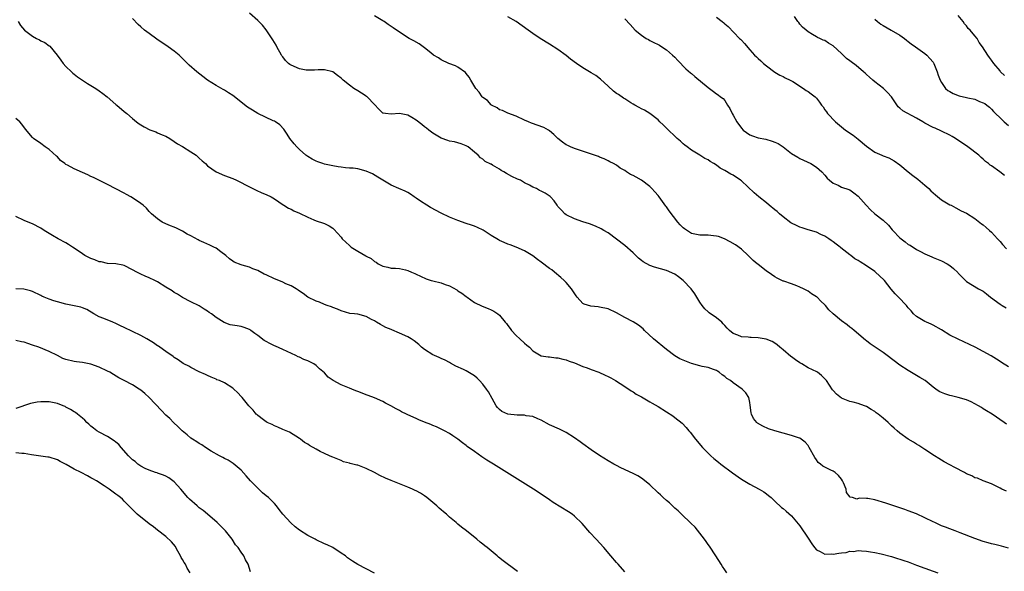
# Model space of a CAD drawing. Units: inches. Extents: x 2619000 to 2622000, y 1485000 to 1488000.
# Drawn here: x 2619654 to 2619890, y 1487693 to 1487825 of the extents above; entities that cross this region are included whole.
import ezdxf

# ---------------------------------------------------------------- set-up
doc = ezdxf.new("R2010")
doc.units = ezdxf.units.IN
doc.header["$MEASUREMENT"] = 0
doc.layers.add('LD26191485_10ft', color=60, linetype='Continuous')

msp = doc.modelspace()

# ---------------------------------------------------------------- linework, layer by layer
at = {"layer": 'LD26191485_10ft'}
for points, elevation in [([(2619890.53, 1487712.53), (2619889.45, 1487713), (2619889, 1487713.28), (2619887, 1487714.26), (2619885, 1487715), (2619883.61, 1487715.61), (2619883, 1487715.75), (2619882.21, 1487716.21), (2619881, 1487716.7), (2619880.47, 1487717), (2619878.19, 1487718.19), (2619877, 1487718.85), (2619875.59, 1487719.59), (2619875, 1487719.96), (2619874.34, 1487720.34), (2619873.29, 1487721), (2619871, 1487722.54), (2619870.27, 1487723), (2619869.5, 1487723.5), (2619869, 1487723.82), (2619868.24, 1487724.24), (2619867, 1487725.01), (2619865, 1487726.39), (2619864.32, 1487727), (2619863.59, 1487727.59), (2619863, 1487728.2), (2619862.18, 1487729), (2619861, 1487730.05), (2619859.81, 1487731), (2619859.32, 1487731.32), (2619859, 1487731.59), (2619858.09, 1487732.09), (2619857, 1487732.8), (2619856.51, 1487733), (2619855, 1487733.54), (2619853.81, 1487733.81), (2619853, 1487734.04), (2619851, 1487734.82), (2619849.76, 1487735.76), (2619849, 1487736.63), (2619848.84, 1487736.84), (2619847.37, 1487739), (2619847, 1487739.43), (2619846.2, 1487740.2), (2619845.2, 1487741), (2619845.08, 1487741.08), (2619843, 1487742.07), (2619841.49, 1487743), (2619841, 1487743.28), (2619839.95, 1487743.95), (2619839, 1487744.7), (2619838.82, 1487744.82), (2619837, 1487746.37), (2619836.23, 1487747), (2619835.55, 1487747.55), (2619835, 1487747.95), (2619834.34, 1487748.34), (2619832.94, 1487748.94), (2619831, 1487749.29), (2619829.31, 1487749.31), (2619829, 1487749.34), (2619828.59, 1487749.41), (2619827, 1487749.48), (2619826.11, 1487749.89), (2619825, 1487750.31), (2619824.15, 1487751), (2619823.57, 1487751.57), (2619823, 1487752.2), (2619822.64, 1487752.64), (2619822.26, 1487753), (2619821, 1487754.07), (2619819.28, 1487755.28), (2619819, 1487755.52), (2619818.18, 1487756.18), (2619817.57, 1487757), (2619817, 1487757.81), (2619816.31, 1487759), (2619815.79, 1487759.79), (2619814.92, 1487761), (2619813.03, 1487763.03), (2619811.9, 1487763.9), (2619811, 1487764.51), (2619809, 1487765.35), (2619806.16, 1487766.16), (2619805, 1487766.57), (2619803.43, 1487767.43), (2619803, 1487767.76), (2619802.33, 1487768.33), (2619801.65, 1487769), (2619801, 1487769.66), (2619799, 1487771.4), (2619795, 1487774.38), (2619794.04, 1487775), (2619793.39, 1487775.39), (2619792.01, 1487776.01), (2619790.55, 1487776.55), (2619789, 1487777.04), (2619787, 1487777.75), (2619785, 1487778.76), (2619784.66, 1487779), (2619783.81, 1487779.81), (2619783, 1487780.73), (2619782.77, 1487781), (2619782.07, 1487782.07), (2619781.24, 1487783), (2619781.12, 1487783.12), (2619779.9, 1487783.9), (2619779, 1487784.41), (2619778.58, 1487784.58), (2619777.83, 1487785), (2619777, 1487785.37), (2619776.18, 1487785.82), (2619775, 1487786.39), (2619773.99, 1487787), (2619773.29, 1487787.29), (2619771.93, 1487787.93), (2619770.63, 1487788.63), (2619770.05, 1487789), (2619769.36, 1487789.36), (2619769, 1487789.63), (2619767.34, 1487790.66), (2619767, 1487790.85), (2619766.88, 1487790.88), (2619765.54, 1487791.54), (2619765, 1487792.07), (2619764.41, 1487792.41), (2619763.84, 1487793), (2619763, 1487793.74), (2619761.45, 1487795), (2619761, 1487795.28), (2619759.75, 1487795.75), (2619759, 1487795.98), (2619758.2, 1487796.2), (2619757, 1487796.4), (2619756.57, 1487796.57), (2619755, 1487797.06), (2619753, 1487798.27), (2619752.01, 1487799), (2619751.46, 1487799.46), (2619751, 1487799.78), (2619750.34, 1487800.34), (2619749, 1487801.4), (2619747.99, 1487802.01), (2619747, 1487802.64), (2619745, 1487803.03), (2619743, 1487802.87), (2619741.61, 1487803), (2619741.07, 1487803.07), (2619741, 1487803.11), (2619740.06, 1487804.06), (2619739, 1487805.19), (2619737.25, 1487807), (2619737.11, 1487807.11), (2619737, 1487807.16), (2619735.91, 1487807.91), (2619735, 1487808.41), (2619734.07, 1487809), (2619733, 1487809.75), (2619731.48, 1487811), (2619731, 1487811.44), (2619730.14, 1487812.14), (2619729, 1487812.96), (2619727, 1487813.46), (2619725.46, 1487813.46), (2619724.61, 1487813.39), (2619723, 1487813.35), (2619722.6, 1487813.4), (2619721, 1487813.67), (2619719, 1487814.55), (2619718.73, 1487814.73), (2619718.41, 1487815), (2619717.7, 1487815.7), (2619717, 1487816.56), (2619716.82, 1487816.82), (2619716.7, 1487817), (2619715.57, 1487819), (2619715.39, 1487819.39), (2619714.64, 1487820.64), (2619713.02, 1487823.02), (2619712.16, 1487824.16), (2619711.26, 1487825), (2619711, 1487825.28), (2619709.04, 1487827.04)], 8600), ([(2619890.54, 1487728.54), (2619889.97, 1487729), (2619887.14, 1487731), (2619885.77, 1487731.77), (2619885, 1487732.28), (2619884.54, 1487732.54), (2619883.82, 1487733), (2619883, 1487733.46), (2619882.11, 1487733.89), (2619881, 1487734.39), (2619878.98, 1487734.98), (2619877.34, 1487735.34), (2619877, 1487735.42), (2619875.81, 1487735.81), (2619875, 1487736.14), (2619874.44, 1487736.44), (2619873.59, 1487737), (2619873, 1487737.41), (2619871.04, 1487739), (2619869.78, 1487739.78), (2619869, 1487740.21), (2619867, 1487741.4), (2619865, 1487742.75), (2619861.98, 1487745), (2619861, 1487745.71), (2619857.84, 1487747.84), (2619857, 1487748.56), (2619856.73, 1487748.73), (2619854.06, 1487751), (2619853.47, 1487751.47), (2619853, 1487751.81), (2619852.35, 1487752.35), (2619851, 1487753.34), (2619849.02, 1487755.02), (2619847.98, 1487755.98), (2619847.19, 1487757), (2619847, 1487757.2), (2619846.03, 1487758.03), (2619845.13, 1487759), (2619845, 1487759.11), (2619843.83, 1487759.83), (2619843, 1487760.42), (2619841.91, 1487761), (2619841, 1487761.43), (2619840.3, 1487761.7), (2619839, 1487762.17), (2619837.2, 1487762.8), (2619837, 1487762.86), (2619835.53, 1487763.53), (2619835, 1487763.87), (2619833.4, 1487765), (2619833, 1487765.26), (2619830.89, 1487766.89), (2619830.78, 1487767), (2619829.82, 1487767.82), (2619829, 1487768.62), (2619828.8, 1487768.8), (2619828.61, 1487769), (2619827, 1487770.46), (2619825.54, 1487771.54), (2619824.28, 1487772.28), (2619822.94, 1487772.94), (2619821.5, 1487773.5), (2619821, 1487773.63), (2619820.33, 1487773.67), (2619819, 1487773.86), (2619818.17, 1487773.83), (2619817, 1487773.86), (2619815, 1487774.29), (2619814.55, 1487774.55), (2619813.35, 1487775.35), (2619813, 1487775.64), (2619812.33, 1487776.33), (2619811.76, 1487777), (2619809.68, 1487779.68), (2619809, 1487780.66), (2619808.84, 1487780.84), (2619807.24, 1487783), (2619807, 1487783.36), (2619806.24, 1487784.24), (2619805.55, 1487785), (2619805, 1487785.54), (2619803, 1487787), (2619801.72, 1487787.72), (2619801, 1487788.17), (2619800.41, 1487788.41), (2619799.47, 1487789), (2619799, 1487789.32), (2619797.91, 1487789.91), (2619797, 1487790.61), (2619796.34, 1487791), (2619795.44, 1487791.44), (2619795, 1487791.69), (2619794.1, 1487792.1), (2619793, 1487792.57), (2619792.71, 1487792.71), (2619787, 1487794.58), (2619786.01, 1487795), (2619785.33, 1487795.33), (2619785, 1487795.52), (2619784.11, 1487796.11), (2619782.98, 1487796.98), (2619781.98, 1487797.98), (2619781, 1487798.81), (2619780.71, 1487799), (2619779.63, 1487799.63), (2619776.68, 1487800.68), (2619775.96, 1487801), (2619775, 1487801.4), (2619773, 1487802.36), (2619771, 1487803.1), (2619769.72, 1487803.72), (2619769, 1487803.91), (2619768.39, 1487804.39), (2619767.09, 1487805), (2619767, 1487805.05), (2619766.08, 1487806.08), (2619765, 1487806.83), (2619764.83, 1487807), (2619764.08, 1487808.08), (2619763.29, 1487809), (2619762.09, 1487811), (2619761.72, 1487811.72), (2619761, 1487812.56), (2619760.79, 1487812.79), (2619759, 1487814.11), (2619758.41, 1487814.41), (2619756.81, 1487815), (2619755, 1487815.84), (2619754.32, 1487816.32), (2619753.14, 1487817), (2619752.48, 1487817.52), (2619751, 1487818.75), (2619749.7, 1487819.7), (2619748.44, 1487820.44), (2619747.35, 1487821), (2619745, 1487822.48), (2619743.52, 1487823.52), (2619743, 1487823.83), (2619742.32, 1487824.32), (2619741.29, 1487825), (2619741, 1487825.17), (2619739, 1487826.43)], 8610), ([(2619890.11, 1487788.11), (2619888.95, 1487789.05), (2619887, 1487790.44), (2619886.63, 1487790.63), (2619886.25, 1487791), (2619885.53, 1487791.53), (2619885, 1487792.09), (2619884.48, 1487792.48), (2619883.92, 1487793), (2619881.26, 1487795), (2619878.3, 1487797), (2619877.5, 1487797.5), (2619877, 1487797.78), (2619875, 1487798.76), (2619873.45, 1487799.45), (2619873, 1487799.63), (2619871, 1487800.68), (2619870.52, 1487801), (2619869, 1487801.91), (2619865.66, 1487803.66), (2619865, 1487804.3), (2619864.58, 1487804.58), (2619862.95, 1487807), (2619862.03, 1487808.03), (2619861.04, 1487809), (2619859, 1487810.56), (2619858.5, 1487811), (2619857.73, 1487811.73), (2619857, 1487812.31), (2619856.67, 1487812.67), (2619856.29, 1487813), (2619854.48, 1487814.48), (2619853.34, 1487815.34), (2619853, 1487815.61), (2619852.19, 1487816.19), (2619851, 1487817.39), (2619849, 1487819.24), (2619847.84, 1487819.84), (2619847, 1487820.46), (2619846.59, 1487820.59), (2619845.76, 1487821), (2619845.2, 1487821.2), (2619845, 1487821.36), (2619844.04, 1487821.96), (2619843, 1487822.54), (2619842.48, 1487823), (2619841.65, 1487823.65), (2619841, 1487824.4), (2619840.76, 1487824.76), (2619840.55, 1487825), (2619839.76, 1487826.24)], 8650), ([(2619890.07, 1487812.07), (2619889.14, 1487813), (2619889, 1487813.22), (2619887.5, 1487815), (2619887, 1487815.76), (2619886.45, 1487816.45), (2619886.08, 1487817), (2619884.84, 1487819), (2619883.97, 1487819.97), (2619883.5, 1487821), (2619883, 1487821.58), (2619881.84, 1487823), (2619881.39, 1487823.39), (2619881, 1487823.97), (2619880.48, 1487824.48), (2619880.17, 1487825), (2619879, 1487826.49)], 8670), ([(2619653.58, 1487825), (2619654.12, 1487824.12), (2619655.05, 1487823), (2619657, 1487821.5), (2619657.98, 1487821), (2619658.64, 1487820.64), (2619659, 1487820.38), (2619659.98, 1487819.98), (2619661, 1487819.24), (2619661.15, 1487819.15), (2619662.92, 1487817), (2619663.76, 1487815.76), (2619664.35, 1487815), (2619665, 1487814.26), (2619666.31, 1487813), (2619666.65, 1487812.65), (2619667, 1487812.41), (2619667.76, 1487811.76), (2619668.97, 1487811), (2619670.18, 1487810.18), (2619671, 1487809.71), (2619672.18, 1487809), (2619673, 1487808.44), (2619673.83, 1487807.83), (2619674.89, 1487807), (2619677, 1487805.17), (2619677.21, 1487805), (2619679, 1487803.47), (2619679.58, 1487803), (2619681, 1487801.77), (2619681.93, 1487801), (2619682.55, 1487800.55), (2619683.77, 1487799.77), (2619685.1, 1487799.1), (2619686.57, 1487798.57), (2619687, 1487798.4), (2619688.09, 1487797.91), (2619689, 1487797.53), (2619689.91, 1487797), (2619691, 1487796.33), (2619691.77, 1487795.77), (2619693, 1487795.07), (2619695, 1487793.82), (2619696.22, 1487793), (2619697, 1487792.33), (2619697.68, 1487791.68), (2619698.47, 1487791), (2619699, 1487790.49), (2619701.01, 1487789.01), (2619703, 1487788.15), (2619705, 1487787.4), (2619705.92, 1487787), (2619707, 1487786.49), (2619708.05, 1487785.95), (2619709, 1487785.44), (2619710.63, 1487784.63), (2619712.02, 1487784.02), (2619713, 1487783.61), (2619714.21, 1487783), (2619715, 1487782.53), (2619717.1, 1487781.1), (2619717.29, 1487781), (2619718.36, 1487780.36), (2619719, 1487780.06), (2619719.68, 1487779.68), (2619721, 1487779.14), (2619723, 1487778.13), (2619724.44, 1487777.56), (2619725, 1487777.32), (2619726.75, 1487776.75), (2619727, 1487776.65), (2619728.1, 1487776.1), (2619729, 1487775.5), (2619729.28, 1487775.28), (2619731, 1487773.36), (2619731.29, 1487773), (2619732.17, 1487772.17), (2619733, 1487771.36), (2619733.45, 1487771), (2619735, 1487770.01), (2619736.91, 1487768.91), (2619737, 1487768.84), (2619738.24, 1487768.24), (2619739, 1487767.54), (2619739.37, 1487767.37), (2619739.92, 1487767), (2619741, 1487766.41), (2619742.18, 1487766.18), (2619743, 1487765.98), (2619744.05, 1487765.95), (2619745, 1487765.87), (2619746.44, 1487765.56), (2619747, 1487765.41), (2619747.85, 1487765), (2619748.65, 1487764.65), (2619749, 1487764.53), (2619750.02, 1487764.02), (2619751.41, 1487763.41), (2619752.61, 1487763), (2619753, 1487762.89), (2619755, 1487762.41), (2619755.98, 1487762.02), (2619757, 1487761.69), (2619758.73, 1487760.73), (2619759, 1487760.53), (2619759.95, 1487759.95), (2619761, 1487759.14), (2619761.21, 1487759), (2619763, 1487757.71), (2619764.83, 1487756.83), (2619766.27, 1487756.27), (2619767, 1487755.95), (2619767.64, 1487755.64), (2619768.55, 1487755), (2619769, 1487754.67), (2619770.36, 1487753), (2619770.68, 1487752.68), (2619771, 1487752.21), (2619771.52, 1487751.52), (2619771.89, 1487751), (2619773, 1487749.84), (2619773.85, 1487749), (2619775, 1487747.95), (2619775.53, 1487747.53), (2619776.14, 1487747), (2619777, 1487746.15), (2619778.98, 1487744.98), (2619780.67, 1487744.67), (2619781, 1487744.68), (2619782.47, 1487744.47), (2619783, 1487744.49), (2619784.13, 1487744.13), (2619785, 1487743.97), (2619785.69, 1487743.69), (2619787, 1487743.23), (2619789, 1487742.42), (2619790.04, 1487742.04), (2619791, 1487741.66), (2619792.82, 1487741), (2619794.35, 1487740.35), (2619795, 1487739.99), (2619795.68, 1487739.68), (2619796.79, 1487739), (2619799, 1487737.58), (2619800.56, 1487736.56), (2619801, 1487736.3), (2619801.76, 1487735.76), (2619803, 1487735.1), (2619805, 1487733.95), (2619805.59, 1487733.59), (2619807, 1487732.79), (2619809, 1487731.54), (2619810.54, 1487730.54), (2619811, 1487730.2), (2619812.78, 1487728.78), (2619813.76, 1487727.76), (2619814.38, 1487727), (2619814.67, 1487726.67), (2619815.98, 1487725), (2619817.67, 1487723), (2619819, 1487721.62), (2619819.64, 1487721), (2619820.37, 1487720.37), (2619821.47, 1487719.47), (2619822.08, 1487719), (2619824.89, 1487716.89), (2619827, 1487715.41), (2619829, 1487714.2), (2619831.27, 1487713), (2619832.37, 1487712.37), (2619833, 1487711.88), (2619833.52, 1487711.52), (2619834.12, 1487711), (2619835, 1487710.14), (2619836.64, 1487708.64), (2619837, 1487708.4), (2619837.71, 1487707.71), (2619839, 1487706.65), (2619841, 1487704.24), (2619843, 1487701.25), (2619843.88, 1487699.88), (2619844.55, 1487699), (2619845, 1487698.5), (2619845.89, 1487698.11), (2619847, 1487697.45), (2619848.48, 1487697.52), (2619849, 1487697.45), (2619850.34, 1487697.66), (2619851, 1487697.79), (2619852.14, 1487697.86), (2619853, 1487698.14), (2619853.89, 1487698.11), (2619855, 1487698.31), (2619855.77, 1487698.23), (2619857, 1487698.17), (2619857.97, 1487698.03), (2619859, 1487697.84), (2619860.47, 1487697.53), (2619863, 1487696.85), (2619864.4, 1487696.4), (2619865, 1487696.24), (2619865.91, 1487695.91), (2619867, 1487695.57), (2619867.4, 1487695.4), (2619869, 1487694.82), (2619871, 1487694.06), (2619873, 1487693.36), (2619874.1, 1487693)], 8580), ([(2619891, 1487698.88), (2619889.34, 1487699.34), (2619887.75, 1487699.75), (2619887, 1487699.91), (2619886.18, 1487700.18), (2619885, 1487700.49), (2619883, 1487701.16), (2619879.45, 1487702.55), (2619878.21, 1487703), (2619877, 1487703.47), (2619875.92, 1487703.92), (2619875, 1487704.25), (2619873.4, 1487705), (2619873, 1487705.17), (2619871, 1487706.14), (2619869, 1487707.07), (2619867, 1487707.85), (2619866.14, 1487708.14), (2619861.62, 1487709.62), (2619859, 1487710.42), (2619857.27, 1487710.73), (2619857, 1487710.76), (2619855.19, 1487710.81), (2619854.64, 1487710.64), (2619853.6, 1487711), (2619853.09, 1487711.09), (2619852.23, 1487712.23), (2619852.08, 1487713), (2619851.51, 1487714.49), (2619851.26, 1487715), (2619851, 1487715.37), (2619850.26, 1487716.26), (2619849.46, 1487717), (2619849, 1487717.28), (2619848.42, 1487717.58), (2619847, 1487718.26), (2619846.52, 1487718.52), (2619845.99, 1487719), (2619845.43, 1487719.43), (2619845, 1487720.04), (2619844.58, 1487720.58), (2619843.27, 1487723), (2619843.18, 1487723.18), (2619843, 1487723.45), (2619842.28, 1487724.28), (2619841.3, 1487725), (2619841, 1487725.2), (2619840.72, 1487725.28), (2619839, 1487725.89), (2619835, 1487726.97), (2619833.48, 1487727.48), (2619832.09, 1487728.09), (2619830.84, 1487728.84), (2619830.67, 1487729), (2619829.92, 1487729.92), (2619829.42, 1487731), (2619829.33, 1487731.33), (2619829.11, 1487733.11), (2619829, 1487733.77), (2619828.75, 1487735), (2619828.09, 1487736.09), (2619827.17, 1487737), (2619825, 1487738.48), (2619824.36, 1487739), (2619823.53, 1487739.53), (2619823, 1487740.02), (2619822.4, 1487740.4), (2619821.66, 1487741), (2619821.24, 1487741.24), (2619821, 1487741.42), (2619820.32, 1487741.68), (2619819, 1487742.13), (2619817.59, 1487742.41), (2619817, 1487742.55), (2619815, 1487743.08), (2619813, 1487743.87), (2619812.25, 1487744.25), (2619811, 1487744.96), (2619809, 1487746.47), (2619805.95, 1487749), (2619803.79, 1487751), (2619803.4, 1487751.4), (2619802.31, 1487752.31), (2619801, 1487753.12), (2619799, 1487754.16), (2619797, 1487755.27), (2619795, 1487756.19), (2619793, 1487756.62), (2619792.65, 1487756.65), (2619790.86, 1487756.86), (2619789.32, 1487757.32), (2619789, 1487757.51), (2619787.59, 1487759), (2619787.33, 1487759.33), (2619786.55, 1487760.55), (2619786.23, 1487761), (2619785, 1487762.53), (2619784.51, 1487763), (2619783.71, 1487763.71), (2619782.2, 1487765), (2619781.52, 1487765.52), (2619781, 1487765.89), (2619779, 1487767.41), (2619778.06, 1487768.06), (2619777, 1487768.92), (2619775, 1487770.11), (2619772.99, 1487771), (2619771.52, 1487771.52), (2619771, 1487771.68), (2619770.1, 1487772.1), (2619769, 1487772.57), (2619768.72, 1487772.72), (2619767, 1487773.79), (2619765.05, 1487775.06), (2619763.72, 1487775.72), (2619763, 1487776.01), (2619762.27, 1487776.27), (2619761, 1487776.66), (2619759, 1487777.36), (2619757, 1487778.17), (2619755, 1487779.13), (2619752.47, 1487780.47), (2619751.59, 1487781), (2619750.01, 1487782.01), (2619749, 1487782.71), (2619748.55, 1487783), (2619747.66, 1487783.66), (2619747, 1487784.05), (2619746.36, 1487784.36), (2619744.84, 1487785), (2619743, 1487785.85), (2619741, 1487786.99), (2619739.78, 1487787.78), (2619738.51, 1487788.51), (2619737, 1487789.19), (2619735, 1487789.71), (2619733.88, 1487789.88), (2619733, 1487789.91), (2619732.04, 1487789.96), (2619731, 1487790.12), (2619730.26, 1487790.26), (2619729, 1487790.45), (2619727, 1487790.89), (2619726.61, 1487791), (2619725.41, 1487791.41), (2619725, 1487791.59), (2619724.07, 1487792.07), (2619723, 1487792.7), (2619722.58, 1487793), (2619721, 1487794.37), (2619720.38, 1487795), (2619719.72, 1487795.72), (2619718.73, 1487797), (2619718.06, 1487798.06), (2619717.26, 1487799.26), (2619716.31, 1487800.31), (2619715.28, 1487801), (2619715, 1487801.16), (2619714.73, 1487801.27), (2619711, 1487803.02), (2619709.76, 1487803.76), (2619708.52, 1487804.52), (2619705, 1487807.35), (2619703.96, 1487807.96), (2619703, 1487808.62), (2619702.74, 1487808.74), (2619701, 1487809.68), (2619699, 1487810.99), (2619697.88, 1487811.88), (2619696.37, 1487813), (2619694.56, 1487814.56), (2619694.15, 1487815), (2619693.57, 1487815.57), (2619693, 1487816.17), (2619692.17, 1487817), (2619691, 1487817.92), (2619689.55, 1487819), (2619686.83, 1487820.83), (2619685, 1487822.13), (2619683.88, 1487823), (2619683, 1487823.75), (2619682.34, 1487824.34), (2619681, 1487825.72)], 8590), ([(2619891, 1487742.31), (2619889.37, 1487743.37), (2619889, 1487743.58), (2619888.17, 1487744.17), (2619886.92, 1487744.92), (2619885, 1487746), (2619883.03, 1487747.03), (2619881.68, 1487747.68), (2619879, 1487748.91), (2619877, 1487749.91), (2619875, 1487751.15), (2619873, 1487752.3), (2619872.52, 1487752.52), (2619871.35, 1487753), (2619871, 1487753.18), (2619869, 1487754.39), (2619868.29, 1487755), (2619867.71, 1487755.71), (2619867, 1487756.47), (2619866.77, 1487756.77), (2619866.55, 1487757), (2619864.64, 1487759), (2619863.83, 1487759.83), (2619862.9, 1487760.9), (2619861.28, 1487763), (2619861.14, 1487763.14), (2619859.15, 1487765), (2619859, 1487765.12), (2619857, 1487766.51), (2619855.46, 1487767.46), (2619855, 1487767.79), (2619854.21, 1487768.21), (2619853.22, 1487769), (2619853, 1487769.15), (2619852.28, 1487769.72), (2619850.83, 1487770.83), (2619850.65, 1487771), (2619849.68, 1487771.68), (2619849, 1487772.28), (2619848.54, 1487772.54), (2619847.94, 1487773), (2619847, 1487773.62), (2619846.03, 1487774.03), (2619845, 1487774.54), (2619843, 1487775.13), (2619841.58, 1487775.58), (2619841, 1487775.73), (2619840.17, 1487776.17), (2619839, 1487776.72), (2619838.83, 1487776.83), (2619837, 1487778.27), (2619836.12, 1487779), (2619835.53, 1487779.53), (2619835, 1487779.96), (2619833.67, 1487781), (2619833, 1487781.56), (2619831.2, 1487783), (2619830.01, 1487784.01), (2619827, 1487786.83), (2619826.78, 1487787), (2619825, 1487788.19), (2619824.44, 1487788.44), (2619823, 1487789.33), (2619821.87, 1487789.87), (2619821, 1487790.61), (2619820.38, 1487791), (2619819.49, 1487791.49), (2619819, 1487791.87), (2619818.25, 1487792.25), (2619817.04, 1487793), (2619815, 1487794.19), (2619813.99, 1487795), (2619813.43, 1487795.43), (2619813, 1487795.73), (2619812.35, 1487796.35), (2619811.59, 1487797), (2619811, 1487797.54), (2619809.47, 1487799), (2619808.25, 1487800.25), (2619807.42, 1487801), (2619807, 1487801.45), (2619805, 1487803), (2619803.76, 1487803.76), (2619803, 1487804.13), (2619802.47, 1487804.47), (2619801.4, 1487805), (2619801, 1487805.22), (2619800.45, 1487805.55), (2619799, 1487806.48), (2619798.71, 1487806.71), (2619797.52, 1487807.52), (2619797, 1487807.83), (2619796.35, 1487808.35), (2619795, 1487809.52), (2619793.21, 1487811.21), (2619792.07, 1487812.07), (2619791, 1487812.74), (2619789, 1487813.93), (2619787.45, 1487815), (2619786.03, 1487816.03), (2619785, 1487816.91), (2619783, 1487818.37), (2619781, 1487819.64), (2619778.72, 1487821), (2619777, 1487822.18), (2619775.84, 1487823), (2619773, 1487825.05), (2619771, 1487826.19)], 8620), ([(2619799, 1487825.7), (2619800.33, 1487824.33), (2619801.55, 1487823), (2619803, 1487821.8), (2619804.18, 1487821), (2619804.69, 1487820.69), (2619805, 1487820.52), (2619806.01, 1487820.01), (2619807, 1487819.49), (2619807.33, 1487819.33), (2619807.9, 1487819), (2619809, 1487818.26), (2619810.49, 1487817), (2619811, 1487816.51), (2619811.71, 1487815.71), (2619813.7, 1487813.7), (2619814.76, 1487812.76), (2619815, 1487812.59), (2619815.85, 1487811.85), (2619819, 1487809.21), (2619820.3, 1487808.3), (2619821, 1487807.72), (2619821.45, 1487807.45), (2619822.01, 1487807), (2619822.58, 1487806.58), (2619823, 1487806.1), (2619823.68, 1487805), (2619824.2, 1487804.2), (2619824.74, 1487803), (2619825, 1487802.59), (2619825.88, 1487801), (2619827, 1487799.45), (2619827.43, 1487799), (2619829, 1487797.85), (2619829.61, 1487797.61), (2619831, 1487797.2), (2619832.82, 1487796.82), (2619834.38, 1487796.38), (2619835, 1487796.1), (2619835.78, 1487795.78), (2619836.97, 1487795), (2619839, 1487793.38), (2619840.52, 1487792.52), (2619841, 1487792.21), (2619841.86, 1487791.86), (2619843.61, 1487791), (2619845, 1487790.11), (2619846.3, 1487789), (2619847, 1487788.23), (2619847.52, 1487787.52), (2619848.11, 1487787), (2619849, 1487786.29), (2619850.2, 1487785.8), (2619851, 1487785.39), (2619852.78, 1487784.78), (2619853, 1487784.68), (2619853.97, 1487783.97), (2619855, 1487783.16), (2619856.91, 1487781), (2619857.93, 1487779.93), (2619858.99, 1487779), (2619861, 1487777.42), (2619862.23, 1487776.23), (2619863.17, 1487775.17), (2619863.3, 1487775), (2619865, 1487773.2), (2619866.22, 1487772.23), (2619867, 1487771.64), (2619867.42, 1487771.42), (2619869, 1487770.38), (2619869.96, 1487769.96), (2619871, 1487769.36), (2619872.69, 1487768.69), (2619873, 1487768.54), (2619875, 1487767.73), (2619876.37, 1487767), (2619877, 1487766.58), (2619877.86, 1487765.86), (2619878.88, 1487764.88), (2619879, 1487764.74), (2619879.86, 1487763.86), (2619881, 1487762.78), (2619883.87, 1487761), (2619885, 1487760.4), (2619885.79, 1487759.79), (2619886.74, 1487759), (2619889, 1487757.3), (2619889.51, 1487757), (2619890.47, 1487756.47)], 8630), ([(2619821, 1487826.05), (2619822.41, 1487825), (2619822.75, 1487824.75), (2619823, 1487824.51), (2619823.82, 1487823.82), (2619826.57, 1487821), (2619826.79, 1487820.79), (2619827, 1487820.53), (2619827.76, 1487819.76), (2619829, 1487818.22), (2619830.12, 1487817), (2619830.59, 1487816.59), (2619831, 1487816.18), (2619831.64, 1487815.64), (2619832.29, 1487815), (2619833, 1487814.43), (2619835, 1487812.91), (2619836.2, 1487812.2), (2619837, 1487811.85), (2619837.52, 1487811.52), (2619838.72, 1487811), (2619839, 1487810.86), (2619839.33, 1487810.66), (2619841.9, 1487809), (2619842.52, 1487808.52), (2619843, 1487808.26), (2619843.73, 1487807.73), (2619844.67, 1487807), (2619845, 1487806.64), (2619845.75, 1487805.75), (2619846.22, 1487805), (2619846.56, 1487804.56), (2619847, 1487803.9), (2619847.4, 1487803.4), (2619847.65, 1487803), (2619849.53, 1487801), (2619851, 1487799.78), (2619851.44, 1487799.44), (2619851.96, 1487799), (2619853.77, 1487797.77), (2619855, 1487796.84), (2619857, 1487795.16), (2619859, 1487793.71), (2619860.68, 1487793), (2619861, 1487792.83), (2619862.34, 1487792.34), (2619863.65, 1487791.65), (2619865, 1487790.7), (2619866.99, 1487788.99), (2619868.11, 1487788.11), (2619869.27, 1487787.27), (2619871, 1487785.86), (2619871.9, 1487785), (2619872.45, 1487784.45), (2619873, 1487783.99), (2619873.52, 1487783.52), (2619875, 1487782.33), (2619877, 1487781.12), (2619877.28, 1487781), (2619878.42, 1487780.42), (2619879.71, 1487779.71), (2619881, 1487779.13), (2619883, 1487777.81), (2619884.57, 1487776.57), (2619885, 1487776.31), (2619885.68, 1487775.68), (2619886.49, 1487775), (2619887, 1487774.54), (2619888.41, 1487773), (2619889, 1487772.32), (2619889.58, 1487771.58), (2619890.56, 1487770.56)], 8640), ([(2619859, 1487825.56), (2619859.62, 1487825), (2619860.41, 1487824.41), (2619861, 1487824.06), (2619862.9, 1487823), (2619865, 1487821.77), (2619866.08, 1487821), (2619866.58, 1487820.58), (2619867, 1487820.26), (2619867.68, 1487819.68), (2619868.74, 1487819), (2619871, 1487817.41), (2619871.47, 1487817), (2619872.17, 1487816.17), (2619873, 1487815.26), (2619873.16, 1487815), (2619873.92, 1487813), (2619874.18, 1487812.18), (2619874.62, 1487811), (2619875, 1487810.39), (2619875.95, 1487809), (2619876.52, 1487808.52), (2619877, 1487808.27), (2619877.78, 1487807.78), (2619879.24, 1487807.24), (2619881, 1487806.82), (2619881.26, 1487806.74), (2619883, 1487806.4), (2619884.1, 1487805.9), (2619885, 1487805.59), (2619885.36, 1487805.36), (2619885.86, 1487805), (2619886.49, 1487804.49), (2619887, 1487804), (2619887.48, 1487803.48), (2619887.95, 1487803), (2619889, 1487801.99), (2619889.97, 1487801), (2619891, 1487800.13)], 8660), ([(2619823.52, 1487693), (2619823, 1487693.68), (2619822.45, 1487694.45), (2619822.12, 1487695), (2619820.86, 1487697), (2619819.33, 1487699.33), (2619819, 1487699.76), (2619818.5, 1487700.5), (2619818.13, 1487701), (2619817, 1487702.49), (2619815.9, 1487703.9), (2619814.89, 1487704.89), (2619812.66, 1487707), (2619811.82, 1487707.82), (2619811, 1487708.49), (2619809.72, 1487709.72), (2619809, 1487710.28), (2619808.24, 1487711), (2619807.62, 1487711.62), (2619807, 1487712.14), (2619805, 1487714.04), (2619803.38, 1487715.38), (2619803, 1487715.63), (2619802.16, 1487716.16), (2619801, 1487716.76), (2619798.1, 1487718.1), (2619797, 1487718.66), (2619796.38, 1487719), (2619795, 1487719.8), (2619793, 1487721.05), (2619791, 1487722.42), (2619789, 1487723.85), (2619788.35, 1487724.35), (2619787, 1487725.3), (2619785, 1487726.55), (2619783.34, 1487727.34), (2619781, 1487728.38), (2619779, 1487729.52), (2619778.16, 1487729.84), (2619777, 1487730.42), (2619775.39, 1487730.61), (2619775, 1487730.72), (2619773.25, 1487730.75), (2619771, 1487730.97), (2619769.58, 1487731.58), (2619769, 1487732.05), (2619768.54, 1487732.54), (2619768.22, 1487733), (2619767.26, 1487734.74), (2619766.31, 1487736.31), (2619765.9, 1487737), (2619765, 1487738.14), (2619764.19, 1487739), (2619763.6, 1487739.6), (2619763, 1487740.12), (2619761, 1487741.36), (2619760.31, 1487741.69), (2619758.5, 1487742.5), (2619757.22, 1487743.22), (2619757, 1487743.32), (2619755.93, 1487743.93), (2619755, 1487744.29), (2619754.53, 1487744.53), (2619753.36, 1487745), (2619753, 1487745.17), (2619751, 1487746.46), (2619750.3, 1487747), (2619749.64, 1487747.64), (2619748.52, 1487748.52), (2619747.8, 1487749), (2619747, 1487749.48), (2619745, 1487750.41), (2619743.15, 1487751.15), (2619743, 1487751.23), (2619741.72, 1487751.72), (2619741, 1487752.16), (2619740.42, 1487752.42), (2619739.52, 1487753), (2619739, 1487753.31), (2619738.31, 1487753.69), (2619737, 1487754.35), (2619735, 1487754.89), (2619734.18, 1487755), (2619733.11, 1487755.11), (2619731, 1487755.71), (2619730.16, 1487756.16), (2619729, 1487756.5), (2619728.68, 1487756.68), (2619727.66, 1487757), (2619727, 1487757.25), (2619725.82, 1487757.82), (2619725, 1487758.07), (2619723.02, 1487758.98), (2619721.87, 1487759.87), (2619721, 1487760.45), (2619720.7, 1487760.7), (2619720.23, 1487761), (2619719, 1487761.7), (2619717.78, 1487762.22), (2619717, 1487762.6), (2619715.3, 1487763.3), (2619715, 1487763.41), (2619713, 1487764.35), (2619712.55, 1487764.55), (2619711, 1487765.38), (2619709.81, 1487765.81), (2619709, 1487766.16), (2619707.31, 1487766.69), (2619707, 1487766.75), (2619705.38, 1487767.38), (2619705, 1487767.63), (2619704.22, 1487768.22), (2619703.36, 1487769), (2619702.14, 1487769.86), (2619701, 1487770.7), (2619700.49, 1487771), (2619699.49, 1487771.49), (2619698.09, 1487772.09), (2619697, 1487772.6), (2619696.71, 1487772.71), (2619695, 1487773.68), (2619694.11, 1487774.11), (2619693, 1487774.85), (2619692.63, 1487775), (2619691.52, 1487775.52), (2619691, 1487775.8), (2619690.12, 1487776.12), (2619689, 1487776.56), (2619688.09, 1487777), (2619687, 1487777.74), (2619685.55, 1487779), (2619685, 1487779.53), (2619684.3, 1487780.3), (2619683.57, 1487781), (2619683, 1487781.41), (2619681, 1487782.76), (2619680.6, 1487783), (2619679.56, 1487783.56), (2619679, 1487783.89), (2619677, 1487784.97), (2619675, 1487786), (2619673.05, 1487786.95), (2619671.66, 1487787.66), (2619671, 1487787.93), (2619670.29, 1487788.29), (2619669, 1487788.88), (2619667, 1487789.72), (2619665.35, 1487790.65), (2619665, 1487790.82), (2619664.75, 1487791), (2619663.75, 1487791.75), (2619663, 1487792.59), (2619662.77, 1487792.77), (2619661, 1487794.38), (2619660.06, 1487795), (2619659, 1487795.78), (2619657.25, 1487797), (2619657, 1487797.24), (2619655.28, 1487799.28), (2619654.44, 1487800.44), (2619653.98, 1487801), (2619653, 1487801.83)], 8570), ([(2619799, 1487693.24), (2619797.42, 1487695), (2619797, 1487695.47), (2619795.71, 1487697), (2619794, 1487699), (2619792.18, 1487701), (2619790.65, 1487702.65), (2619788.78, 1487704.78), (2619787, 1487706.52), (2619786.38, 1487707), (2619785.56, 1487707.56), (2619781.85, 1487709.85), (2619781, 1487710.41), (2619780.14, 1487711), (2619777.1, 1487713), (2619770.76, 1487717), (2619767.56, 1487719), (2619765.97, 1487719.97), (2619764.76, 1487720.76), (2619763, 1487722), (2619761.25, 1487723.25), (2619761, 1487723.47), (2619760.09, 1487724.09), (2619759, 1487724.99), (2619757.76, 1487725.76), (2619757, 1487726.34), (2619755.79, 1487727), (2619755, 1487727.41), (2619753.9, 1487727.9), (2619753, 1487728.26), (2619752.49, 1487728.49), (2619751, 1487729.07), (2619749.62, 1487729.62), (2619749, 1487729.9), (2619747, 1487730.84), (2619746.68, 1487731), (2619745.52, 1487731.52), (2619745, 1487731.83), (2619744.21, 1487732.21), (2619742.9, 1487733), (2619741.63, 1487733.63), (2619741, 1487733.98), (2619739, 1487734.9), (2619737.48, 1487735.48), (2619737, 1487735.63), (2619736.02, 1487736.02), (2619735, 1487736.37), (2619734.57, 1487736.57), (2619733.54, 1487737), (2619733, 1487737.21), (2619731, 1487738.03), (2619729.06, 1487739.06), (2619727.87, 1487739.87), (2619727, 1487740.86), (2619725.83, 1487741.83), (2619725, 1487742.64), (2619724.44, 1487743), (2619723.47, 1487743.47), (2619723, 1487743.73), (2619722.06, 1487744.06), (2619721, 1487744.6), (2619720.72, 1487744.72), (2619720.15, 1487745), (2619718.03, 1487745.97), (2619717, 1487746.48), (2619715.27, 1487747.27), (2619715, 1487747.35), (2619713.91, 1487747.91), (2619713, 1487748.34), (2619712.58, 1487748.58), (2619711, 1487749.78), (2619710.28, 1487750.28), (2619709.39, 1487751), (2619709.16, 1487751.16), (2619709, 1487751.25), (2619707.73, 1487751.73), (2619707, 1487751.97), (2619706.11, 1487752.11), (2619704.41, 1487752.41), (2619702.94, 1487752.94), (2619701, 1487754.13), (2619699.93, 1487755), (2619699.36, 1487755.36), (2619699, 1487755.68), (2619698.15, 1487756.15), (2619697, 1487756.93), (2619695, 1487757.85), (2619693, 1487758.9), (2619691.73, 1487759.73), (2619691, 1487760.15), (2619690.5, 1487760.5), (2619689, 1487761.39), (2619687, 1487762.65), (2619686.34, 1487763), (2619685, 1487763.64), (2619684.01, 1487764.01), (2619683, 1487764.48), (2619682.63, 1487764.63), (2619682.04, 1487765), (2619681, 1487765.57), (2619679, 1487766.58), (2619678.68, 1487766.68), (2619677, 1487766.95), (2619675, 1487767.08), (2619673.43, 1487767.44), (2619673, 1487767.49), (2619671.93, 1487767.93), (2619671, 1487768.24), (2619670.49, 1487768.49), (2619669.58, 1487769), (2619669, 1487769.36), (2619667, 1487770.75), (2619666.6, 1487771), (2619665.65, 1487771.65), (2619665, 1487772.05), (2619663.19, 1487773), (2619661.79, 1487773.79), (2619661, 1487774.29), (2619659.78, 1487775), (2619659, 1487775.53), (2619657, 1487776.57), (2619655.93, 1487777), (2619655, 1487777.36), (2619653, 1487778.32)], 8560), ([(2619773.32, 1487693.32), (2619773, 1487693.55), (2619769.86, 1487695.86), (2619768.75, 1487696.75), (2619768.45, 1487697), (2619765.99, 1487699), (2619765.43, 1487699.43), (2619765, 1487699.81), (2619764.32, 1487700.32), (2619763.53, 1487701), (2619761.06, 1487703), (2619759.87, 1487703.87), (2619759, 1487704.64), (2619758.8, 1487704.8), (2619758.58, 1487705), (2619757, 1487706.32), (2619756.25, 1487707), (2619755.56, 1487707.56), (2619755, 1487708.06), (2619754.49, 1487708.49), (2619753.96, 1487709), (2619751.54, 1487711), (2619751, 1487711.39), (2619750.01, 1487712.01), (2619749, 1487712.58), (2619748.72, 1487712.72), (2619748.1, 1487713), (2619747, 1487713.46), (2619745, 1487714.25), (2619743, 1487715.08), (2619741.66, 1487715.66), (2619740.3, 1487716.3), (2619739, 1487716.98), (2619737, 1487717.98), (2619735, 1487718.73), (2619734.77, 1487718.77), (2619733.17, 1487719.17), (2619733, 1487719.24), (2619731.58, 1487719.58), (2619731, 1487719.87), (2619730.21, 1487720.21), (2619729, 1487720.67), (2619728.79, 1487720.79), (2619728.19, 1487721), (2619727, 1487721.52), (2619725.98, 1487722.02), (2619725, 1487722.55), (2619723.45, 1487723.45), (2619723, 1487723.75), (2619722.22, 1487724.22), (2619721.24, 1487725), (2619721, 1487725.16), (2619718.63, 1487726.63), (2619717, 1487727.32), (2619715.84, 1487727.84), (2619715, 1487728.17), (2619714.47, 1487728.47), (2619713.25, 1487729), (2619713, 1487729.15), (2619712.4, 1487729.6), (2619711, 1487730.68), (2619710.84, 1487730.84), (2619710.63, 1487731), (2619709.91, 1487731.91), (2619708.9, 1487733), (2619707.29, 1487735), (2619707.13, 1487735.13), (2619706.17, 1487736.17), (2619705.31, 1487737), (2619705, 1487737.22), (2619703, 1487738.47), (2619701.82, 1487739), (2619701.22, 1487739.22), (2619701, 1487739.34), (2619699.82, 1487739.82), (2619699, 1487740.2), (2619698.5, 1487740.5), (2619697, 1487741.14), (2619695, 1487742.12), (2619694.45, 1487742.45), (2619693.32, 1487743), (2619693.11, 1487743.11), (2619691.95, 1487743.95), (2619691, 1487744.55), (2619690.76, 1487744.76), (2619689, 1487745.98), (2619687.57, 1487747), (2619687.23, 1487747.23), (2619687, 1487747.35), (2619686.03, 1487748.03), (2619684.44, 1487749), (2619683, 1487749.78), (2619681, 1487750.74), (2619680.51, 1487751), (2619679.47, 1487751.47), (2619679, 1487751.73), (2619678.11, 1487752.11), (2619677, 1487752.73), (2619676.25, 1487753), (2619674.11, 1487753.89), (2619673, 1487754.28), (2619671.7, 1487755), (2619670.01, 1487756.01), (2619669, 1487756.42), (2619668.57, 1487756.57), (2619666.96, 1487756.96), (2619665, 1487757.35), (2619663, 1487757.89), (2619662.15, 1487758.15), (2619661, 1487758.55), (2619659.81, 1487759), (2619659.26, 1487759.26), (2619659, 1487759.41), (2619657, 1487760.37), (2619656.54, 1487760.54), (2619654.9, 1487760.9), (2619653, 1487761.01)], 8550), ([(2619739, 1487692.87), (2619737, 1487693.91), (2619735, 1487694.98), (2619733.73, 1487695.73), (2619733, 1487696.22), (2619732.56, 1487696.56), (2619732.04, 1487697), (2619731, 1487697.66), (2619729.01, 1487699), (2619727.65, 1487699.65), (2619727, 1487699.93), (2619725, 1487700.86), (2619724.75, 1487701), (2619723, 1487701.87), (2619721, 1487703.18), (2619719.98, 1487703.98), (2619718.91, 1487704.91), (2619717.05, 1487707), (2619716.17, 1487708.17), (2619715.51, 1487709), (2619715, 1487709.56), (2619713.56, 1487711), (2619713, 1487711.44), (2619712.16, 1487712.16), (2619711, 1487713.24), (2619709.29, 1487715), (2619708.21, 1487716.21), (2619707, 1487717.53), (2619705.13, 1487719.13), (2619703.93, 1487719.93), (2619703, 1487720.37), (2619702.6, 1487720.6), (2619701.82, 1487721), (2619699.86, 1487722.14), (2619698.45, 1487723), (2619697.61, 1487723.61), (2619697, 1487723.91), (2619696.37, 1487724.37), (2619695.33, 1487725), (2619695, 1487725.24), (2619694.06, 1487726.06), (2619692.86, 1487727), (2619691.95, 1487727.95), (2619690.81, 1487729), (2619689.91, 1487729.91), (2619689, 1487730.76), (2619687.89, 1487731.89), (2619684.95, 1487735), (2619683.92, 1487735.92), (2619683, 1487736.69), (2619682.58, 1487737), (2619681, 1487737.98), (2619679, 1487739.04), (2619677.7, 1487739.7), (2619676.44, 1487740.44), (2619675.55, 1487741), (2619675, 1487741.3), (2619673, 1487742.27), (2619670.96, 1487742.96), (2619669, 1487743.33), (2619667.51, 1487743.51), (2619667, 1487743.56), (2619665, 1487744.03), (2619664.3, 1487744.3), (2619662.97, 1487745), (2619661, 1487746), (2619658.54, 1487747), (2619657, 1487747.54), (2619655.88, 1487747.88), (2619655, 1487748.19), (2619654.32, 1487748.32), (2619653, 1487748.62)], 8540), ([(2619709.24, 1487693.24), (2619708.7, 1487695), (2619708.06, 1487696.06), (2619707.64, 1487697), (2619707, 1487697.91), (2619706.3, 1487699), (2619705.7, 1487699.7), (2619704.89, 1487701), (2619703.31, 1487703), (2619701.3, 1487705), (2619698.99, 1487707), (2619697.9, 1487707.9), (2619697, 1487708.57), (2619696.47, 1487709), (2619694.61, 1487710.61), (2619694.24, 1487711), (2619692.54, 1487713), (2619691, 1487714.73), (2619689.71, 1487715.71), (2619689, 1487716.1), (2619688.39, 1487716.39), (2619687, 1487716.84), (2619686.89, 1487716.89), (2619686.46, 1487717), (2619685, 1487717.52), (2619684.03, 1487717.97), (2619683, 1487718.52), (2619682.28, 1487719), (2619681.61, 1487719.61), (2619681, 1487720.03), (2619680.53, 1487720.53), (2619679.98, 1487721), (2619678.23, 1487723), (2619677.67, 1487723.67), (2619677, 1487724.23), (2619676.6, 1487724.6), (2619675, 1487725.59), (2619673, 1487726.62), (2619672.39, 1487727), (2619671.61, 1487727.61), (2619671, 1487728.1), (2619670.54, 1487728.54), (2619670.02, 1487729), (2619669.55, 1487729.55), (2619669, 1487730.02), (2619667.79, 1487731), (2619667.34, 1487731.34), (2619667, 1487731.53), (2619666.12, 1487732.12), (2619665, 1487732.68), (2619664.8, 1487732.8), (2619664.32, 1487733), (2619663, 1487733.5), (2619661.79, 1487733.79), (2619661, 1487733.91), (2619660.07, 1487733.93), (2619659, 1487733.94), (2619658.15, 1487733.86), (2619656.48, 1487733.52), (2619653, 1487732.32)], 8530), ([(2619694.83, 1487693), (2619694.06, 1487694.06), (2619693.65, 1487695), (2619693.4, 1487695.4), (2619693, 1487696.13), (2619692.66, 1487696.66), (2619692.52, 1487697), (2619691.86, 1487698.14), (2619691.38, 1487699), (2619691.26, 1487699.26), (2619690.35, 1487700.35), (2619689, 1487701.65), (2619687, 1487703.18), (2619686, 1487704), (2619685, 1487704.72), (2619682.08, 1487707), (2619681.57, 1487707.57), (2619680.11, 1487709), (2619679, 1487710.16), (2619678.58, 1487710.58), (2619678.06, 1487711), (2619677.45, 1487711.45), (2619677, 1487711.82), (2619676.31, 1487712.3), (2619675.38, 1487713), (2619674.22, 1487713.78), (2619672.31, 1487715), (2619671.45, 1487715.45), (2619671, 1487715.74), (2619670.17, 1487716.17), (2619668.66, 1487717), (2619667, 1487717.81), (2619665.09, 1487718.91), (2619663.65, 1487719.65), (2619663, 1487720.03), (2619661, 1487720.66), (2619660.71, 1487720.71), (2619659, 1487720.89), (2619656.79, 1487721.21), (2619655, 1487721.56), (2619654.42, 1487721.58), (2619653, 1487721.73)], 8520)]:
    msp.add_lwpolyline(points, dxfattribs=dict(at, elevation=elevation))

doc.saveas('drawing.dxf')
